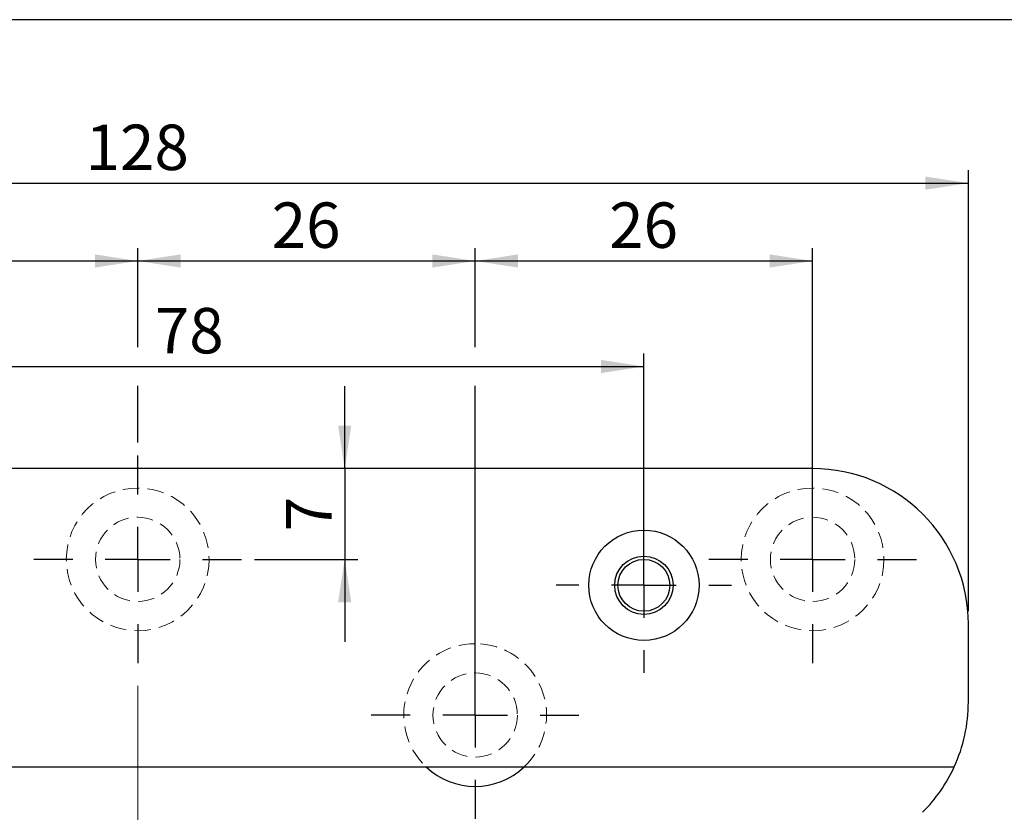
# Model space of a CAD drawing. Units: millimetres. Extents: x 10 to 287, y 10 to 200.
# Drawn here: x 77 to 153, y 139 to 200 of the extents above; entities that cross this region are included whole.
import ezdxf

# ---------------------------------------------------------------- set-up
doc = ezdxf.new("R2010")
doc.units = ezdxf.units.MM
doc.linetypes.add('CENTERX2', pattern=[20.32, 12.7, -2.54, 2.54, -2.54])
doc.linetypes.add('HIDDEN', pattern=[1.905, 1.27, -0.635])
doc.layers.add('FORMAT', color=7, linetype='Continuous')
doc.styles.add('SLDTEXTSTYLE0', font='ARIAL.TTF', dxfattribs={"width": 0.948})
doc.dimstyles.new('SLDDIMSTYLE0', dxfattribs={"dimtxt": 3.5, "dimasz": 3.302, "dimexe": 0, "dimexo": 0.0625, "dimgap": 0.875, "dimtad": 1, "dimrnd": 1e-09, "dimzin": 12, "dimdsep": 46, "dimtxsty": 'SLDTEXTSTYLE0', "dimsah": 1, "dimcen": 0.09, "dimadec": 0, "dimazin": 3, "dimtfac": 1, "dimtofl": 0, "dimtmove": 0, "dimatfit": 3, "dimfxl": 1, "dimfrac": 2, "dimtolj": 1, "dimtzin": 12, "dimarcsym": 0})
doc.dimstyles.new('SLDDIMSTYLE1', dxfattribs={"dimtxt": 3.5, "dimasz": 3.302, "dimexe": 0, "dimexo": 0.0625, "dimgap": 0.875, "dimtad": 1, "dimrnd": 1e-09, "dimzin": 12, "dimdsep": 46, "dimtxsty": 'SLDTEXTSTYLE0', "dimsah": 1, "dimcen": 0.09, "dimadec": 0, "dimazin": 3, "dimtfac": 1, "dimtmove": 0, "dimatfit": 0, "dimfxl": 1, "dimfrac": 2, "dimtolj": 1, "dimtzin": 12, "dimarcsym": 0})

# ---------------------------------------------------------------- blocks, each defined once
blk = doc.blocks.new('_D_14')
at = {"layer": 'FORMAT'}
for p, q in [((102.485, 165.398), (102.485, 171.748)), ((102.485, 165.398), (102.485, 158.398)), ((95.537, 158.398), (103.485, 158.398)), ((102.485, 158.398), (102.485, 152.048))]:
    blk.add_line(p, q, dxfattribs=at)
for points in [[(102.485, 165.398), (102.993, 168.7), (101.977, 168.7)], [(102.485, 158.398), (101.977, 155.096), (102.993, 155.096)]]:
    blk.add_solid(points, dxfattribs=at)
at = {"layer": 'FORMAT', "insert": (97.973, 160.561), "char_height": 3.5, "attachment_point": 1, "rotation": 90, "style": 'SLDTEXTSTYLE0'}
blk.add_mtext('7', dxfattribs=at)
blk = doc.blocks.new('_D_15')
at = {"layer": 'FORMAT'}
for p, q in [((60.537, 174.765), (60.537, 182.398)), ((86.537, 174.765), (86.537, 182.398)), ((60.537, 181.398), (86.537, 181.398)), ((60.537, 155.398), (60.537, 171.765)), ((86.537, 167.398), (86.537, 171.765))]:
    blk.add_line(p, q, dxfattribs=at)
for points in [[(60.537, 181.398), (63.839, 180.89), (63.839, 181.906)], [(86.537, 181.398), (83.235, 181.906), (83.235, 180.89)]]:
    blk.add_solid(points, dxfattribs=at)
at = {"layer": 'FORMAT', "insert": (70.864, 185.91), "char_height": 3.5, "attachment_point": 1, "style": 'SLDTEXTSTYLE0'}
blk.add_mtext('26', dxfattribs=at)
blk = doc.blocks.new('_D_16')
at = {"layer": 'FORMAT'}
for p, q in [((86.537, 174.765), (86.537, 182.398)), ((112.537, 174.765), (112.537, 182.398)), ((86.537, 181.398), (112.537, 181.398)), ((86.537, 167.398), (86.537, 171.765)), ((112.537, 155.398), (112.537, 171.765))]:
    blk.add_line(p, q, dxfattribs=at)
for points in [[(86.537, 181.398), (89.839, 180.89), (89.839, 181.906)], [(112.537, 181.398), (109.235, 181.906), (109.235, 180.89)]]:
    blk.add_solid(points, dxfattribs=at)
at = {"layer": 'FORMAT', "insert": (96.864, 185.91), "char_height": 3.5, "attachment_point": 1, "style": 'SLDTEXTSTYLE0'}
blk.add_mtext('26', dxfattribs=at)
blk = doc.blocks.new('_D_17')
at = {"layer": 'FORMAT'}
for p, q in [((22.537, 164.171), (22.537, 188.398)), ((150.537, 154.398), (150.537, 188.398)), ((22.537, 187.398), (150.537, 187.398)), ((22.537, 154.398), (22.537, 161.171))]:
    blk.add_line(p, q, dxfattribs=at)
for points in [[(22.537, 187.398), (25.839, 186.89), (25.839, 187.906)], [(150.537, 187.398), (147.235, 187.906), (147.235, 186.89)]]:
    blk.add_solid(points, dxfattribs=at)
at = {"layer": 'FORMAT', "insert": (82.527, 191.91), "char_height": 3.5, "attachment_point": 1, "style": 'SLDTEXTSTYLE0'}
blk.add_mtext('128', dxfattribs=at)
blk = doc.blocks.new('_D_22')
at = {"layer": 'FORMAT'}
for p, q in [((112.537, 174.765), (112.537, 182.398)), ((138.537, 159.398), (138.537, 182.398)), ((112.537, 181.398), (138.537, 181.398)), ((112.537, 147.398), (112.537, 171.765))]:
    blk.add_line(p, q, dxfattribs=at)
for points in [[(112.537, 181.398), (115.839, 180.89), (115.839, 181.906)], [(138.537, 181.398), (135.235, 181.906), (135.235, 180.89)]]:
    blk.add_solid(points, dxfattribs=at)
at = {"layer": 'FORMAT', "insert": (122.864, 185.91), "char_height": 3.5, "attachment_point": 1, "style": 'SLDTEXTSTYLE0'}
blk.add_mtext('26', dxfattribs=at)
blk = doc.blocks.new('_D_23')
at = {"layer": 'FORMAT'}
for p, q in [((47.537, 157.398), (47.537, 174.265)), ((125.537, 157.398), (125.537, 174.265)), ((47.537, 173.265), (125.537, 173.265))]:
    blk.add_line(p, q, dxfattribs=at)
for points in [[(47.537, 173.265), (50.839, 172.757), (50.839, 173.773)], [(125.537, 173.265), (122.235, 173.773), (122.235, 172.757)]]:
    blk.add_solid(points, dxfattribs=at)
at = {"layer": 'FORMAT', "insert": (87.859, 177.776), "char_height": 3.5, "attachment_point": 1, "style": 'SLDTEXTSTYLE0'}
blk.add_mtext('78', dxfattribs=at)
blk = doc.blocks.new('SW_CENTERMARKSYMBOL_5')
at = {"layer": 'FORMAT', "color": 0}
for p, q in [((0, 5), (0, 8)), ((0, 0), (0, 2.5)), ((-5, 0), (-8, 0)), ((0, 0), (-2.5, 0)), ((0, 0), (0, -2.5)), ((0, 0), (2.5, 0)), ((5, 0), (8, 0)), ((0, -5), (0, -8))]:
    blk.add_line(p, q, dxfattribs=at)
blk = doc.blocks.new('SW_CENTERMARKSYMBOL_6')
at = {"layer": 'FORMAT', "color": 0}
for p, q in [((0, 5), (0, 8)), ((0, 0), (0, 2.5)), ((-5, 0), (-8, 0)), ((0, 0), (-2.5, 0)), ((0, 0), (0, -2.5)), ((0, 0), (2.5, 0)), ((5, 0), (8, 0)), ((0, -5), (0, -8))]:
    blk.add_line(p, q, dxfattribs=at)
blk = doc.blocks.new('SW_CENTERMARKSYMBOL_7')
at = {"layer": 'FORMAT', "color": 0}
for p, q in [((0, 5), (0, 8)), ((0, 0), (0, 2.5)), ((-5, 0), (-8, 0)), ((0, 0), (-2.5, 0)), ((0, 0), (0, -2.5)), ((0, 0), (2.5, 0)), ((5, 0), (8, 0)), ((0, -5), (0, -8))]:
    blk.add_line(p, q, dxfattribs=at)
blk = doc.blocks.new('SW_CENTERMARKSYMBOL_8')
at = {"layer": 'FORMAT', "color": 0}
for p, q in [((0, 5), (0, 6.75)), ((0, 0), (0, 2.5)), ((-5, 0), (-6.75, 0)), ((0, 0), (-2.5, 0)), ((0, 0), (0, -2.5)), ((0, 0), (2.5, 0)), ((5, 0), (6.75, 0)), ((0, -5), (0, -6.75))]:
    blk.add_line(p, q, dxfattribs=at)

msp = doc.modelspace()

# ---------------------------------------------------------------- linework, layer by layer
at = {"color": 7, "linetype": 'Continuous', "lineweight": 25}
for p, q in [((138.53743, 165.39798), (34.53743, 165.39798)), ((150.53743, 147.39798), (150.53743, 153.39798)), ((23.62872, 142.39798), (149.44614, 142.39798))]:
    msp.add_line(p, q, dxfattribs=at)
at = {"color": 7, "linetype": 'HIDDEN', "lineweight": 18}
for centre, radius in [((86.53743, 158.39798), 5.5), ((138.53743, 158.39798), 5.5), ((86.53743, 158.39798), 3.25), ((86.53743, 158.39798), 3.25), ((138.53743, 158.39798), 3.25), ((138.53743, 158.39798), 3.25), ((112.53743, 146.39798), 3.25), ((112.53743, 146.39798), 3.25)]:
    msp.add_circle(centre, radius, dxfattribs=at)
at = {"color": 7, "linetype": 'Continuous', "lineweight": 25}
for radius in [4.25, 2.25, 2]:
    msp.add_circle((125.53743, 156.39798), radius, dxfattribs=at)
for centre, radius, start, end in [((138.53743, 153.39798), 12, 0, 90), ((138.53743, 147.39798), 12, 335.3756816, 0), ((112.53743, 146.39798), 5.5, 226.6582418, 313.3417582), ((138.53743, 147.39798), 12, 314.900528, 335.3756816)]:
    msp.add_arc(centre, radius, start, end, dxfattribs=at)
at = {"color": 7, "linetype": 'HIDDEN', "lineweight": 18}
for start, end in [(90, 226.6582418), (313.3417582, 90)]:
    msp.add_arc((112.53743, 146.39798), 5.5, start, end, dxfattribs=at)
at = {"layer": 'FORMAT'}
msp.add_line((286.94386, 200), (9.94386, 200), dxfattribs=at)
at = {"layer": 'FORMAT', "linetype": 'CENTERX2', "lineweight": 18}
msp.add_line((86.53743, 148.63886), (86.53743, 87.87226), dxfattribs=at)

# ---------------------------------------------------------------- block references
at = {"layer": 'FORMAT'}
for name, p in [('SW_CENTERMARKSYMBOL_5', (86.53743, 158.39798)), ('SW_CENTERMARKSYMBOL_7', (138.53743, 158.39798)), ('SW_CENTERMARKSYMBOL_8', (125.53743, 156.39798)), ('SW_CENTERMARKSYMBOL_6', (112.53743, 146.39798))]:
    msp.add_blockref(name, p, dxfattribs=at)

# ---------------------------------------------------------------- dimensions: what is measured, and where the dimension line sits
for base, p1, p2, picture, middle in [((150.53743, 187.39803), (22.53743, 153.39798), (150.53743, 153.39798), '_D_17', (86.53743, 187.39803)), ((86.53743, 181.39803), (60.53743, 154.39798), (86.53743, 166.39798), '_D_15', (73.53743, 181.39803)), ((112.53743, 181.39803), (86.53743, 166.39798), (112.53743, 154.39798), '_D_16', (99.53743, 181.39803)), ((138.53743, 181.39803), (112.53743, 146.39798), (138.53743, 158.39798), '_D_22', (125.53743, 181.39803)), ((125.53743, 173.26456), (47.53743, 156.39798), (125.53743, 156.39798), '_D_23', (90.53267, 173.26456))]:
    dim = msp.add_linear_dim(base=base, p1=p1, p2=p2, dimstyle='SLDDIMSTYLE0', dxfattribs=at)
    dim.commit()
    dim.dimension.update_dxf_attribs({"geometry": picture, "text_midpoint": middle, "dimtype": 160})
dim = msp.add_linear_dim(base=(102.48508, 158.39798), p1=(138.53743, 165.39798), p2=(94.53743, 158.39798), angle=90, dimstyle='SLDDIMSTYLE1', dxfattribs=at)
dim.commit()
dim.dimension.update_dxf_attribs({"geometry": '_D_14', "text_midpoint": (102.48508, 161.89798), "dimtype": 160})

doc.saveas('drawing.dxf')
